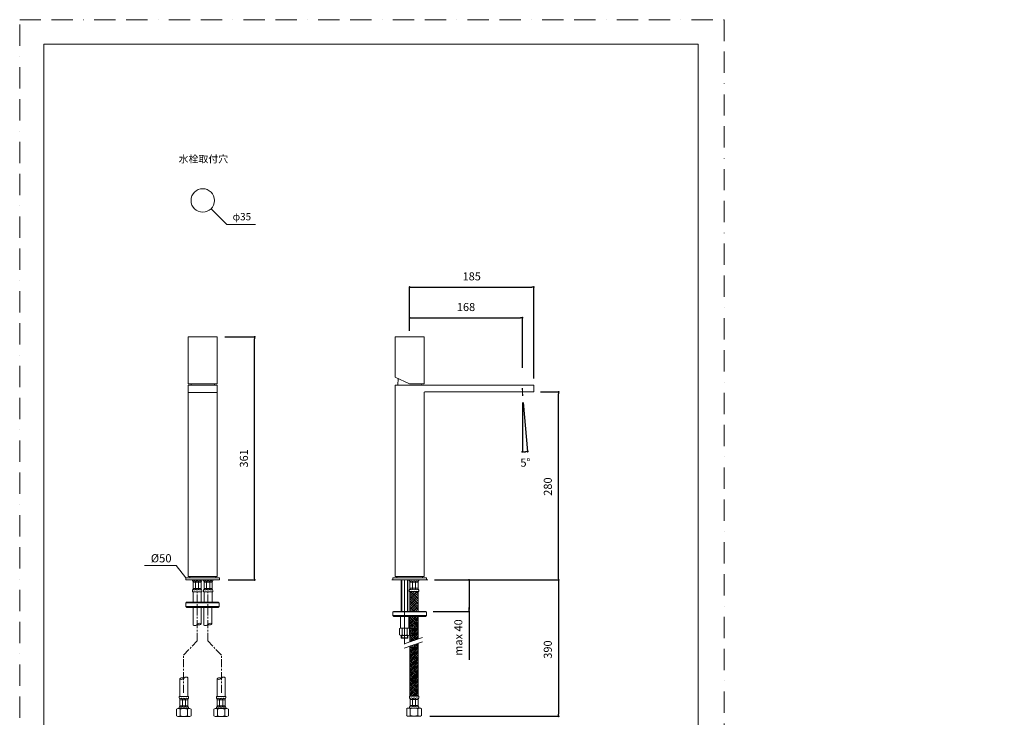
# Model space of a CAD drawing. Units: millimetres. Extents: x 0 to 1467, y -77 to 1485.
# Drawn here: x 0 to 1467, y 446 to 1485 of the extents above; entities that cross this region are included whole.
import ezdxf

# ---------------------------------------------------------------- set-up
doc = ezdxf.new("R2010")
doc.units = ezdxf.units.MM
doc.header["$LTSCALE"] = 2.5
doc.header["$PDMODE"] = 1
doc.header["$PDSIZE"] = -2
doc.linetypes.add('BORDER', pattern=[44.45, 12.7, -6.35, 12.7, -6.35, 0, -6.35])
doc.linetypes.add('CENTER', pattern=[50.8, 31.75, -6.35, 6.35, -6.35])
doc.layers.add('BORDER', color=4, linetype='BORDER', lineweight=20, plot=False)
for name, color, linetype, lineweight in [('DIM', 3, 'Continuous', 13), ('MODEL', 7, 'Continuous', 20), ('TEMPLATE', 7, 'Continuous', 20)]:
    doc.layers.add(name, color=color, linetype=linetype, lineweight=lineweight)
doc.layers.add('RETINI', color=7, linetype='Continuous')
doc.layers.add('SPESSA', color=4, linetype='Continuous')
doc.styles.add('ＭＳ ゴシック', font='msgothic.ttc', dxfattribs={"bigfont": 'ＭＳ ゴシック'})
doc.dimstyles.new('tfrom線あり', dxfattribs={"dimtxt": 12, "dimasz": 3, "dimexe": 0, "dimexo": 10, "dimgap": 10, "dimtad": 1, "dimdec": 0, "dimzin": 11, "dimdsep": 46, "dimtxsty": 'ＭＳ ゴシック', "dimblk": 'DOT', "dimcen": 0, "dimazin": 0, "dimtfac": 1, "dimtdec": 1, "dimtix": 1, "dimtofl": 0, "dimtmove": 0, "dimatfit": 0, "dimldrblk": 'DOT', "dimfxl": 1, "dimfrac": 2, "dimtolj": 1, "dimtzin": 11, "dimarcsym": 0})

# ---------------------------------------------------------------- blocks, each defined once
blk = doc.blocks.new('_DOT')
at = {"color": 0, "linetype": 'ByBlock', "lineweight": -2}
blk.add_line((-0.5, 0), (-1, 0), dxfattribs=at)
at = {"color": 0, "linetype": 'ByBlock', "lineweight": -2, "const_width": 0.5}
blk.add_lwpolyline([(-0.25, 0, 1), (0.25, 0, 1)], format="xyb", close=True, dxfattribs=at)
blk = doc.blocks.new('*D12')
at = {"layer": 'Defpoints', "color": 0}
for p in [(608.1, 650.4), (606.1, 603.5), (669.7, 603.5)]:
    blk.add_point(p, dxfattribs=at)
at = {"layer": 'DIM', "color": 0, "lineweight": -2}
for p, q in [((618.1, 650.4), (669.7, 650.4)), ((669.7, 647.4), (669.7, 606.5)), ((616.1, 603.5), (669.7, 603.5)), ((669.7, 606.5), (669.7, 609.5)), ((669.7, 603.5), (669.7, 531.5))]:
    blk.add_line(p, q, dxfattribs=at)
at = {"layer": 'DIM', "color": 0, "lineweight": -2, "xscale": 3, "yscale": 3, "zscale": 3}
for p, rotation in [((669.7, 650.4), 90), ((669.7, 603.5), 270)]:
    blk.add_blockref('_DOT', p, dxfattribs=dict(at, rotation=rotation))
at = {"layer": 'DIM', "color": 0, "insert": (653.7, 564.5), "char_height": 12, "attachment_point": 5, "rotation": 90, "style": 'ＭＳ ゴシック'}
blk.add_mtext('\\A1;max 40', dxfattribs=at)
blk = doc.blocks.new('*D13')
at = {"layer": 'Defpoints', "color": 0}
for p in [(295.8, 1012.4), (350.1, 1012.4), (300.8, 650.4)]:
    blk.add_point(p, dxfattribs=at)
at = {"layer": 'DIM', "color": 0, "lineweight": -2}
for p, q in [((305.8, 1012.4), (350.1, 1012.4)), ((350.1, 653.4), (350.1, 1009.4)), ((310.8, 650.4), (350.1, 650.4))]:
    blk.add_line(p, q, dxfattribs=at)
at = {"layer": 'DIM', "color": 0, "lineweight": -2, "xscale": 3, "yscale": 3, "zscale": 3}
for p, rotation in [((350.1, 1012.4), 90.00000000000001), ((350.1, 650.4), 270)]:
    blk.add_blockref('_DOT', p, dxfattribs=dict(at, rotation=rotation))
at = {"layer": 'DIM', "color": 0, "insert": (334.1, 831.4), "char_height": 12, "attachment_point": 5, "rotation": 90, "style": 'ＭＳ ゴシック'}
blk.add_mtext('\\A1;361', dxfattribs=at)
blk = doc.blocks.new('*D14')
at = {"layer": 'Defpoints', "color": 0}
for p in [(766.1, 1086.6), (581.1, 1011.4), (766.1, 940.4)]:
    blk.add_point(p, dxfattribs=at)
at = {"layer": 'DIM', "color": 0, "lineweight": -2}
for p, q in [((581.1, 1021.4), (581.1, 1086.6)), ((584.1, 1086.6), (763.1, 1086.6)), ((766.1, 950.4), (766.1, 1086.6))]:
    blk.add_line(p, q, dxfattribs=at)
at = {"layer": 'DIM', "color": 0, "lineweight": -2, "xscale": 3, "yscale": 3, "zscale": 3, "rotation": 180}
blk.add_blockref('_DOT', (581.1, 1086.6), dxfattribs=at)
at = {"layer": 'DIM', "color": 0, "lineweight": -2, "xscale": 3, "yscale": 3, "zscale": 3}
blk.add_blockref('_DOT', (766.1, 1086.6), dxfattribs=at)
at = {"layer": 'DIM', "color": 0, "insert": (673.6, 1102.6), "char_height": 12, "attachment_point": 5, "style": 'ＭＳ ゴシック'}
blk.add_mtext('\\A1;185', dxfattribs=at)
blk = doc.blocks.new('*D15')
at = {"layer": 'Defpoints', "color": 0}
for p in [(749.1, 1040.9), (581.1, 1012.4), (749.1, 956.2)]:
    blk.add_point(p, dxfattribs=at)
at = {"layer": 'DIM', "color": 0, "lineweight": -2}
for p, q in [((581.1, 1022.4), (581.1, 1040.9)), ((584.1, 1040.9), (746.1, 1040.9)), ((749.1, 966.2), (749.1, 1040.9))]:
    blk.add_line(p, q, dxfattribs=at)
at = {"layer": 'DIM', "color": 0, "lineweight": -2, "xscale": 3, "yscale": 3, "zscale": 3, "rotation": 180}
blk.add_blockref('_DOT', (581.1, 1040.9), dxfattribs=at)
at = {"layer": 'DIM', "color": 0, "lineweight": -2, "xscale": 3, "yscale": 3, "zscale": 3}
blk.add_blockref('_DOT', (749.1, 1040.9), dxfattribs=at)
at = {"layer": 'DIM', "color": 0, "insert": (665.1, 1056.9), "char_height": 12, "attachment_point": 5, "style": 'ＭＳ ゴシック'}
blk.add_mtext('\\A1;168', dxfattribs=at)
blk = doc.blocks.new('*D16')
at = {"layer": 'Defpoints', "color": 0}
for p in [(766.1, 930.4), (803, 930.4), (608.1, 650.4)]:
    blk.add_point(p, dxfattribs=at)
at = {"layer": 'DIM', "color": 0, "lineweight": -2}
for p, q in [((776.1, 930.4), (803, 930.4)), ((803, 653.4), (803, 927.4)), ((618.1, 650.4), (803, 650.4))]:
    blk.add_line(p, q, dxfattribs=at)
at = {"layer": 'DIM', "color": 0, "lineweight": -2, "xscale": 3, "yscale": 3, "zscale": 3}
for p, rotation in [((803, 930.4), 90), ((803, 650.4), 270)]:
    blk.add_blockref('_DOT', p, dxfattribs=dict(at, rotation=rotation))
at = {"layer": 'DIM', "color": 0, "insert": (787, 789.4), "char_height": 12, "attachment_point": 5, "rotation": 90, "style": 'ＭＳ ゴシック'}
blk.add_mtext('\\A1;280', dxfattribs=at)
blk = doc.blocks.new('*D17')
at = {"layer": 'Defpoints', "color": 0}
for p in [(748.6, 936.1), (749.1, 936.2), (749.1, 924.5), (749.6, 924.6), (751.7, 841.3)]:
    blk.add_point(p, dxfattribs=at)
at = {"layer": 'DIM', "color": 0, "lineweight": -2}
for p, q in [((749.1, 914.5), (749.1, 841.3)), ((750.5, 914.6), (756.9, 841.6))]:
    blk.add_line(p, q, dxfattribs=at)
blk.add_arc((749.1, 930.3), 89.1, 271.9299, 273.0701, dxfattribs=at)
at = {"layer": 'DIM', "color": 0, "lineweight": -2, "xscale": 3, "yscale": 3, "zscale": 3}
for p, rotation in [((749.1, 841.3), 180.9649609039007), ((756.9, 841.6), 4.035039096099603)]:
    blk.add_blockref('_DOT', p, dxfattribs=dict(at, rotation=rotation))
at = {"layer": 'DIM', "color": 0, "insert": (753.7, 825.2), "char_height": 12, "attachment_point": 5, "rotation": 2.5, "style": 'ＭＳ ゴシック'}
blk.add_mtext('\\A1;5%%d', dxfattribs=at)
blk = doc.blocks.new('*D19')
at = {"layer": 'Defpoints', "color": 0}
for p in [(696.6, 650.4), (601, 447.3), (803, 447.3)]:
    blk.add_point(p, dxfattribs=at)
at = {"layer": 'DIM', "color": 0, "lineweight": -2}
for p, q in [((706.6, 650.4), (803, 650.4)), ((803, 647.4), (803, 450.3)), ((611, 447.3), (803, 447.3))]:
    blk.add_line(p, q, dxfattribs=at)
at = {"layer": 'DIM', "color": 0, "lineweight": -2, "xscale": 3, "yscale": 3, "zscale": 3}
for p, rotation in [((803, 650.4), 90), ((803, 447.3), 270)]:
    blk.add_blockref('_DOT', p, dxfattribs=dict(at, rotation=rotation))
at = {"layer": 'DIM', "color": 0, "insert": (787, 546.6), "char_height": 12, "attachment_point": 5, "rotation": 90, "style": 'ＭＳ ゴシック'}
blk.add_mtext('\\A1;390', dxfattribs=at)

msp = doc.modelspace()

# ---------------------------------------------------------------- hatches: boundary and pattern name
at = {"layer": 'MODEL'}
h = msp.add_hatch(dxfattribs=at)
h.set_pattern_fill('EARTH', color=256, scale=0.9, angle=45, style=0)
h.set_pattern_definition([(45, (450.011, 378.2374), (9e-16, 8.08223), [5.715, -5.715]), (45, (448.496, 379.753), (9e-16, 8.08223), [5.715, -5.715]), (45, (446.9804, 381.268), (9e-16, 8.08223), [5.715, -5.715]), (135, (446.9804, 382.2785), (-8.08223, 9e-16), [5.715, -5.715]), (135, (448.496, 383.794), (-8.08223, 9e-16), [5.715, -5.715]), (135, (450.011, 385.3094), (-8.08223, 9e-16), [5.715, -5.715])])
h.paths.add_polyline_path([(587.6, 603.5), (593.6, 603.5), (593.6, 609.7), (593.6, 632.9), (587.6, 632.9)])
h.paths.add_polyline_path([(581.6, 603.5), (587.6, 603.5), (587.6, 632.9), (581.6, 632.9)])
h = msp.add_hatch(color=256, dxfattribs=at)
h.paths.add_polyline_path([(557.1, 603.5), (557.1, 602.7), (587.1, 602.7), (587.1, 603.5)])
h.paths.add_polyline_path([(587.1, 603.5), (587.1, 602.7), (605.1, 602.7), (605.1, 603.5)])

# ---------------------------------------------------------------- linework, layer by layer
at = {"color": 0, "lineweight": 30}
for p in [(1285.5, 606), (1252.4, 600.6), (1254.1, 594), (1285.5, 594.7), (1316.9, 594), (1318.7, 600.6), (1434.2, 572.9), (1401, 567.5), (1402.8, 561), (1434.2, 561.6), (1465.6, 561), (1467.3, 567.5)]:
    msp.add_point(p, dxfattribs=at)
at = {"layer": 'BORDER'}
msp.add_lwpolyline([(0, 0), (0, 1485), (1050, 1485), (1050, 0)], close=True, dxfattribs=at)
at = {"layer": 'DIM'}
for p, q in [((285.2, 1203.3), (308.9, 1179.7)), ((308.9, 1179.7), (351.4, 1179.7)), ((233.1, 671.8), (185.8, 671.8)), ((247.8, 653.3), (233.1, 671.8))]:
    msp.add_line(p, q, dxfattribs=at)
at = {"layer": 'MODEL'}
for p, q in [((294.3, 1012.4), (251.3, 1012.4)), ((251.3, 1012.4), (251.3, 942.4)), ((294.3, 942.4), (294.3, 1012.4)), ((602.6, 1012.4), (559.6, 1012.4)), ((559.6, 1012.4), (559.6, 952.4)), ((602.6, 942.4), (602.6, 1012.4)), ((251.3, 942.4), (294.3, 942.4)), ((294.3, 940.4), (251.3, 940.4)), ((251.3, 940.4), (251.3, 655.4)), ((251.3, 940.4), (294.3, 940.4)), ((255.3, 940.4), (255.3, 942.4)), ((290.3, 940.4), (290.3, 942.4)), ((294.3, 655.4), (294.3, 940.4)), ((581.1, 942.4), (559.6, 952.4)), ((602.6, 940.4), (559.6, 940.4)), ((559.6, 940.4), (559.6, 655.4)), ((563.6, 940.4), (564.2, 950.3)), ((581.1, 942.4), (602.6, 942.4)), ((766.1, 940.4), (581.1, 940.4)), ((598.6, 940.4), (598.5, 942.4)), ((766.1, 930.4), (766.1, 940.4)), ((294.3, 929.4), (251.3, 929.4)), ((602.6, 655.4), (602.6, 929.4)), ((603.6, 930.4), (766.1, 930.4)), ((247.8, 653.3), (297.8, 653.3)), ((247.8, 650.3), (247.8, 653.3)), ((297.8, 650.3), (247.8, 650.3)), ((251.3, 655.4), (294.3, 655.4)), ((253.6, 653.3), (253.6, 655.4)), ((292.1, 653.3), (253.6, 653.3)), ((257.4, 650), (257.6, 650.3)), ((257.4, 649.7), (257.4, 650)), ((257.5, 649.3), (257.4, 649.7)), ((257.5, 649.3), (258.4, 646.9)), ((258.6, 648), (258.4, 647.3)), ((258.4, 637.8), (258.4, 646.9)), ((258.4, 646.9), (270.4, 646.9)), ((259, 648.6), (258.6, 648)), ((259.6, 649), (259, 648.6)), ((260.3, 649.2), (259.6, 649)), ((261.1, 649), (260.3, 649.2)), ((261.6, 648.6), (261.1, 649)), ((262.1, 648), (261.6, 648.6)), ((262.1, 647.3), (262.1, 648)), ((262.4, 647.8), (262.1, 646.9)), ((262.1, 646.9), (262.1, 637.4)), ((262.8, 648.6), (262.4, 647.8)), ((263.5, 649), (262.8, 648.6)), ((264.4, 649.2), (263.5, 649)), ((265.3, 649), (264.4, 649.2)), ((266, 648.6), (265.3, 649)), ((266.4, 647.8), (266, 648.6)), ((266.7, 646.9), (266.4, 647.8)), ((266.8, 648), (266.7, 647.3)), ((266.7, 647.3), (266.7, 637.4)), ((267.2, 648.6), (266.8, 648)), ((267.8, 649), (267.2, 648.6)), ((268.5, 649.2), (267.8, 649)), ((269.2, 649), (268.5, 649.2)), ((269.8, 648.6), (269.2, 649)), ((270.2, 648), (269.8, 648.6)), ((270.4, 647.3), (270.2, 648)), ((271.3, 649.3), (270.4, 646.9)), ((270.4, 637.8), (270.4, 646.9)), ((271.5, 650), (271.3, 650.3)), ((271.3, 649.3), (271.4, 649.7)), ((271.4, 649.3), (271.5, 649.7)), ((271.5, 649.7), (271.5, 650)), ((273.8, 650), (273.9, 650.3)), ((273.8, 649.7), (273.8, 650)), ((273.9, 649.3), (273.8, 649.7)), ((273.9, 649.3), (274.8, 646.9)), ((275, 648), (274.8, 647.3)), ((274.8, 637.8), (274.8, 646.9)), ((274.8, 646.9), (286.8, 646.9)), ((275.4, 648.6), (275, 648)), ((276, 649), (275.4, 648.6)), ((276.7, 649.2), (276, 649)), ((277.4, 649), (276.7, 649.2)), ((278, 648.6), (277.4, 649)), ((278.4, 648), (278, 648.6)), ((278.5, 647.3), (278.4, 648)), ((278.7, 647.8), (278.5, 646.9)), ((278.5, 646.9), (278.5, 637.4)), ((279.2, 648.6), (278.7, 647.8)), ((279.9, 649), (279.2, 648.6)), ((280.8, 649.2), (279.9, 649)), ((281.7, 649), (280.8, 649.2)), ((282.4, 648.6), (281.7, 649)), ((282.8, 647.8), (282.4, 648.6)), ((283.1, 646.9), (282.8, 647.8)), ((283.6, 648.6), (283.1, 648)), ((283.1, 648), (283.1, 647.3)), ((283.1, 647.3), (283.1, 637.4)), ((284.2, 649), (283.6, 648.6)), ((284.9, 649.2), (284.2, 649)), ((285.6, 649), (284.9, 649.2)), ((286.2, 648.6), (285.6, 649)), ((286.6, 648), (286.2, 648.6)), ((286.8, 647.3), (286.6, 648)), ((287.7, 649.3), (286.8, 646.9)), ((286.8, 637.8), (286.8, 646.9)), ((287.8, 650), (287.6, 650.3)), ((287.7, 649.3), (287.8, 649.7)), ((287.7, 649.3), (287.8, 649.7)), ((287.8, 649.7), (287.8, 650)), ((292.1, 655.4), (292.1, 653.3)), ((297.8, 653.3), (297.8, 650.3)), ((554.6, 650.4), (607.6, 650.4)), ((606.1, 653.4), (556.1, 653.4)), ((556.1, 653.4), (556.1, 650.4)), ((556.1, 650.4), (606.1, 650.4)), ((608.1, 650.4), (558.1, 650.4)), ((608.1, 650.4), (558.1, 650.4)), ((559.6, 655.4), (602.6, 655.4)), ((561.9, 653.4), (561.9, 655.4)), ((568.6, 603.5), (568.6, 650.4)), ((569.3, 603.5), (569.3, 650.4)), ((573.6, 554.5), (573.6, 650.4)), ((577.9, 603.5), (577.9, 650.4)), ((578.6, 603.5), (578.6, 650.4)), ((580.6, 649.6), (580.6, 649.9)), ((580.7, 649.2), (581.6, 646.9)), ((580.8, 650.4), (594.5, 650.4)), ((581.6, 637.9), (581.6, 646.9)), ((581.6, 646.9), (593.6, 646.9)), ((585.4, 646.9), (585.4, 637.5)), ((589.9, 647.2), (589.9, 637.5)), ((594.5, 649.2), (593.6, 646.9)), ((593.6, 637.9), (593.6, 646.9)), ((594.6, 649.6), (594.6, 649.9)), ((600.4, 655.4), (600.4, 653.4)), ((606.1, 650.4), (606.1, 653.4)), ((257.7, 635.7), (257.4, 634.8)), ((257.4, 632.7), (257.4, 634.8)), ((257.4, 632.7), (271.4, 632.7)), ((258.4, 637.8), (257.7, 635.7)), ((258.4, 637.8), (270.4, 637.8)), ((258.4, 637.4), (258.6, 636.7)), ((258.4, 617.1), (258.4, 632.7)), ((258.6, 636.7), (259, 636.1)), ((259, 636.1), (259.6, 635.7)), ((259.6, 635.7), (260.3, 635.5)), ((260.3, 635.5), (261.1, 635.7)), ((261.1, 635.7), (261.6, 636.1)), ((261.6, 632.6), (261.4, 632.7)), ((261.6, 636.1), (262.1, 636.7)), ((262.1, 637.8), (262.4, 637)), ((262.1, 636.7), (262.1, 637.4)), ((262.4, 637), (262.8, 636.2)), ((262.8, 636.2), (263.5, 635.7)), ((263.5, 635.7), (264.4, 635.5)), ((264.4, 635.5), (265.3, 635.7)), ((265.3, 635.7), (266, 636.2)), ((266, 636.2), (266.4, 637)), ((266.4, 637), (266.7, 637.8)), ((266.7, 637.4), (266.8, 636.7)), ((266.8, 636.7), (267.2, 636.1)), ((267.2, 636.1), (267.8, 635.7)), ((267.8, 635.7), (268.5, 635.5)), ((268.5, 635.5), (269.2, 635.7)), ((268.7, 632.6), (268.5, 632.7)), ((269.2, 635.7), (269.8, 636.1)), ((269.8, 636.1), (270.2, 636.7)), ((270.2, 636.7), (270.4, 637.4)), ((270.4, 632.6), (270.3, 632.7)), ((270.4, 637.8), (271.1, 635.7)), ((270.4, 617.1), (270.4, 632.7)), ((271.1, 635.7), (271.4, 634.8)), ((271.4, 632.7), (271.4, 634.8)), ((274, 635.7), (273.8, 634.8)), ((273.8, 632.7), (273.8, 634.8)), ((273.8, 632.7), (287.8, 632.7)), ((274.8, 637.8), (274, 635.7)), ((274.8, 637.8), (286.8, 637.8)), ((274.8, 637.4), (275, 636.7)), ((274.8, 617.1), (274.8, 632.7)), ((275, 636.7), (275.4, 636.1)), ((275.4, 636.1), (276, 635.7)), ((276, 635.7), (276.7, 635.5)), ((276.7, 635.5), (277.4, 635.7)), ((277.4, 635.7), (278, 636.1)), ((278, 632.6), (277.8, 632.7)), ((278, 636.1), (278.4, 636.7)), ((278.4, 636.7), (278.5, 637.4)), ((278.5, 637.8), (278.7, 637)), ((278.7, 637), (279.2, 636.2)), ((279.2, 636.2), (279.9, 635.7)), ((279.9, 635.7), (280.8, 635.5)), ((280.8, 635.5), (281.7, 635.7)), ((281.7, 635.7), (282.4, 636.2)), ((282.4, 636.2), (282.8, 637)), ((282.8, 637), (283.1, 637.8)), ((283.1, 637.4), (283.1, 636.7)), ((283.1, 636.7), (283.6, 636.1)), ((283.6, 636.1), (284.2, 635.7)), ((284.2, 635.7), (284.9, 635.5)), ((284.9, 635.5), (285.6, 635.7)), ((285.1, 632.6), (284.9, 632.7)), ((285.6, 635.7), (286.2, 636.1)), ((286.2, 636.1), (286.6, 636.7)), ((286.6, 636.7), (286.8, 637.4)), ((286.8, 632.6), (286.7, 632.7)), ((286.8, 637.8), (287.5, 635.7)), ((286.8, 617.1), (286.8, 632.7)), ((287.5, 635.7), (287.8, 634.8)), ((287.8, 632.7), (287.8, 634.8)), ((580.6, 632.9), (580.6, 634.9)), ((580.6, 632.9), (594.6, 632.9)), ((580.8, 635.8), (581.6, 637.9)), ((581.6, 637.9), (593.6, 637.9)), ((581.6, 602.7), (581.6, 632.9)), ((593.6, 637.9), (594.4, 635.8)), ((593.6, 607.2), (593.6, 632.9)), ((594.6, 632.9), (594.6, 634.9)), ((247.6, 616.3), (247.6, 610.8)), ((247.6, 616.3), (297.4, 616.3)), ((247.9, 617.1), (277.8, 617.1)), ((277.8, 617.1), (247.9, 616.3)), ((247.9, 616.3), (247.9, 617.1)), ((277.8, 617.1), (247.9, 616.3)), ((247.9, 616.3), (277.8, 616.3)), ((248.6, 616.3), (248.6, 617.1)), ((248.6, 617.1), (296.4, 617.1)), ((260.8, 617.1), (278.7, 617.1)), ((278.7, 617.1), (260.8, 616.3)), ((260.8, 616.3), (260.8, 617.1)), ((278.7, 617.1), (260.8, 616.3)), ((260.8, 616.3), (278.7, 616.3)), ((277.8, 616.3), (277.8, 617.1)), ((278.1, 617.1), (278.1, 616.3)), ((278.5, 617.1), (296.4, 617.1)), ((296.4, 617.1), (278.5, 616.3)), ((278.5, 616.3), (278.5, 617.1)), ((296.4, 617.1), (278.5, 616.3)), ((278.5, 616.3), (296.4, 616.3)), ((278.7, 616.3), (278.7, 617.1)), ((296.4, 616.3), (296.4, 617.1)), ((296.4, 617.1), (296.4, 616.3)), ((297.4, 616.3), (297.4, 610.8)), ((247.6, 610.8), (249.1, 609.2)), ((297.4, 610.8), (247.6, 610.8)), ((295.9, 609.2), (249.1, 609.2)), ((258.4, 583.1), (258.4, 609.1)), ((270.4, 585), (270.4, 609.1)), ((274.4, 583), (274.4, 609.1)), ((286.4, 585), (286.4, 609.1)), ((297.4, 610.8), (295.9, 609.2)), ((556.1, 597.2), (556.1, 602.7)), ((556.1, 602.7), (606.1, 602.7)), ((557.1, 602.7), (557.1, 603.5)), ((557.1, 603.5), (605.1, 603.5)), ((593.6, 602.7), (593.6, 609.7)), ((605.1, 603.5), (605.1, 602.7)), ((606.1, 602.7), (606.1, 597.2)), ((556.1, 597.2), (557.6, 595.7)), ((606.1, 597.2), (556.1, 597.2)), ((604.6, 595.7), (557.6, 595.7)), ((567.4, 578.6), (567.4, 595.7)), ((579.9, 578.6), (579.9, 595.7)), ((581.6, 558.1), (581.6, 595.7)), ((582.1, 594.6), (581.6, 595.1)), ((584.8, 590.2), (581.6, 593.4)), ((583.5, 588.9), (581.6, 590.7)), ((582.1, 587.5), (581.6, 588)), ((582.1, 593.7), (584.1, 595.7)), ((582.1, 586.6), (585.7, 590.2)), ((583.5, 592.4), (587, 595.9)), ((583.5, 585.3), (587, 588.9)), ((584.8, 591.1), (587.6, 593.9)), ((587.6, 589.1), (585.7, 591.1)), ((587.6, 591.8), (587, 592.4)), ((589.2, 594.6), (587.6, 596.2)), ((587.6, 593.9), (588.4, 594.6)), ((590.6, 588.9), (587.6, 591.8)), ((589.2, 587.5), (587.6, 589.1)), ((587.6, 586.8), (588.4, 587.5)), ((591.9, 590.2), (588.4, 593.7)), ((589.2, 593.7), (591.2, 595.7)), ((589.2, 586.6), (592.8, 590.2)), ((590.6, 592.4), (593.6, 595.5)), ((590.6, 585.3), (593.6, 588.4)), ((591.9, 591.1), (593.6, 592.8)), ((593.6, 590.2), (592.8, 591.1)), ((593.6, 562.2), (593.6, 595.7)), ((606.1, 597.2), (604.6, 595.7)), ((258.4, 583.1), (259.7, 582.4)), ((259.7, 582.4), (261, 582.3)), ((261, 582.3), (262.4, 582.4)), ((262.4, 582.4), (263.5, 583.1)), ((263.5, 583.1), (264.6, 584.1)), ((265.5, 585), (264.6, 584.1)), ((264.6, 584.1), (265.7, 583.4)), ((266.6, 585.6), (265.5, 585)), ((265.7, 583.4), (267, 583.2)), ((268, 585.8), (266.6, 585.6)), ((267, 583.2), (268.4, 583.4)), ((269.3, 585.6), (268, 585.8)), ((268.4, 583.4), (269.6, 584.1)), ((270.6, 585), (269.3, 585.6)), ((269.6, 584.1), (270.6, 585)), ((274.3, 583.1), (275.5, 582.4)), ((275.5, 582.4), (276.9, 582.3)), ((276.9, 582.3), (278.3, 582.4)), ((278.3, 582.4), (279.4, 583.1)), ((279.4, 583.1), (280.5, 584.1)), ((281.4, 585), (280.5, 584.1)), ((280.5, 584.1), (281.5, 583.4)), ((282.5, 585.6), (281.4, 585)), ((281.5, 583.4), (282.9, 583.2)), ((283.9, 585.8), (282.5, 585.6)), ((282.9, 583.2), (284.3, 583.4)), ((285.2, 585.6), (283.9, 585.8)), ((284.3, 583.4), (285.5, 584.1)), ((286.4, 585), (285.2, 585.6)), ((285.5, 584.1), (286.4, 585)), ((566.1, 577.9), (566.1, 568.5)), ((568, 578.7), (579.3, 578.7)), ((569.9, 577.9), (569.9, 568.5)), ((577.4, 577.9), (577.4, 568.5)), ((581.1, 577.9), (581.1, 568.5)), ((584.8, 583.1), (581.6, 586.3)), ((583.5, 581.8), (581.6, 583.6)), ((582.1, 580.4), (581.6, 580.9)), ((584.8, 576), (581.6, 579.2)), ((583.5, 574.7), (581.6, 576.5)), ((582.1, 573.3), (581.6, 573.8)), ((582.1, 579.5), (585.7, 583.1)), ((582.1, 572.4), (585.7, 576)), ((583.5, 578.2), (587, 581.8)), ((583.5, 571.1), (587, 574.7)), ((584.8, 584), (587.6, 586.8)), ((584.8, 576.9), (587.6, 579.7)), ((584.8, 569.8), (587.6, 572.6)), ((587.6, 582), (585.7, 584)), ((587.6, 574.9), (585.7, 576.9)), ((587.6, 584.7), (587, 585.3)), ((587.6, 577.6), (587, 578.2)), ((590.6, 581.8), (587.6, 584.7)), ((589.2, 580.4), (587.6, 582)), ((587.6, 579.7), (588.4, 580.4)), ((590.6, 574.7), (587.6, 577.6)), ((589.2, 573.3), (587.6, 574.9)), ((587.6, 572.6), (588.4, 573.3)), ((591.9, 583.1), (588.4, 586.6)), ((591.9, 576), (588.4, 579.5)), ((591.9, 568.9), (588.4, 572.4)), ((589.2, 579.5), (592.8, 583.1)), ((589.2, 572.4), (592.8, 576)), ((590.6, 578.2), (593.6, 581.3)), ((590.6, 571.1), (593.6, 574.2)), ((591.9, 584), (593.6, 585.7)), ((591.9, 576.9), (593.6, 578.6)), ((593.6, 583.1), (592.8, 584)), ((593.6, 576), (592.8, 576.9)), ((568, 567.7), (579.3, 567.7)), ((568.6, 563.4), (568.6, 567.7)), ((568.6, 563.9), (578.6, 563.9)), ((568.6, 563.4), (578.6, 563.4)), ((569.3, 563.4), (569.3, 567.7)), ((577.9, 563.4), (577.9, 567.7)), ((578.6, 563.4), (578.6, 567.7)), ((584.8, 568.9), (581.6, 572.1)), ((583.5, 567.6), (581.6, 569.4)), ((582.1, 566.2), (581.6, 566.7)), ((584.8, 561.8), (581.6, 565)), ((583.5, 560.5), (581.6, 562.3)), ((582.1, 559.1), (581.6, 559.7)), ((582.1, 565.4), (585.7, 568.9)), ((582.2, 558.3), (585.7, 561.8)), ((583.5, 564), (587, 567.6)), ((584.8, 562.7), (587.6, 565.5)), ((587.6, 567.8), (585.7, 569.8)), ((587.6, 560.7), (585.7, 562.7)), ((586.2, 559.7), (587, 560.5)), ((587.6, 570.5), (587, 571.1)), ((587.6, 563.4), (587, 564)), ((590.6, 567.6), (587.6, 570.5)), ((589.2, 566.2), (587.6, 567.8)), ((587.6, 565.5), (588.4, 566.2)), ((590.1, 561), (587.6, 563.4)), ((588.1, 560.3), (587.6, 560.7)), ((591.9, 561.8), (588.4, 565.4)), ((589.2, 565.4), (592.8, 568.9)), ((590.6, 564), (593.6, 567.1)), ((591.9, 569.8), (593.6, 571.5)), ((591.9, 562.7), (593.6, 564.4)), ((593.6, 568.9), (592.8, 569.8)), ((593.4, 562.1), (592.8, 562.7)), ((581.6, 477.3), (581.6, 551.6)), ((584.8, 547.6), (581.6, 550.8)), ((582.1, 551.2), (583.1, 552.1)), ((583.5, 549.8), (587, 553.4)), ((584.8, 548.5), (587.6, 551.3)), ((587.6, 549.2), (587, 549.8)), ((587.6, 553.7), (587.6, 553.7)), ((589.2, 552.1), (587.6, 553.7)), ((587.6, 551.3), (588.4, 552.1)), ((591.9, 547.6), (588.4, 551.2)), ((589.2, 551.2), (592.8, 554.7)), ((590.6, 553.4), (589.6, 554.3)), ((590.6, 549.8), (593.6, 552.9)), ((591.9, 554.7), (591.6, 555)), ((591.9, 548.5), (593.6, 550.2)), ((593.6, 554.7), (592.9, 555.5)), ((593.6, 477.3), (593.6, 555.7)), ((239.5, 503.8), (238.6, 502.8)), ((238.6, 476.8), (238.6, 502.9)), ((238.6, 502.8), (239.8, 502.3)), ((240.8, 504.4), (239.5, 503.8)), ((239.8, 502.3), (241.2, 502)), ((242.1, 504.6), (240.8, 504.4)), ((241.2, 502), (242.5, 502.3)), ((243.5, 504.4), (242.1, 504.6)), ((242.5, 502.3), (243.6, 502.8)), ((244.6, 503.8), (243.5, 504.4)), ((243.6, 502.8), (244.6, 503.8)), ((245.7, 504.7), (244.6, 503.8)), ((246.7, 505.4), (245.7, 504.7)), ((248.1, 505.5), (246.7, 505.4)), ((249.5, 505.4), (248.1, 505.5)), ((250.7, 504.7), (249.5, 505.4)), ((250.6, 476.8), (250.6, 504.7)), ((295.1, 503.8), (294.1, 502.8)), ((294.1, 502.8), (295.3, 502.3)), ((294.2, 476.8), (294.2, 502.9)), ((296.3, 504.4), (295.1, 503.8)), ((295.3, 502.3), (296.7, 502)), ((297.6, 504.6), (296.3, 504.4)), ((296.7, 502), (298.1, 502.3)), ((299, 504.4), (297.6, 504.6)), ((298.1, 502.3), (299.1, 502.8)), ((300.1, 503.8), (299, 504.4)), ((299.1, 502.8), (300.1, 503.8)), ((301.2, 504.7), (300.1, 503.8)), ((302.3, 505.4), (301.2, 504.7)), ((303.6, 505.5), (302.3, 505.4)), ((305, 505.4), (303.6, 505.5)), ((306.2, 504.7), (305, 505.4)), ((306.2, 476.8), (306.2, 504.7)), ((584.8, 483.8), (581.6, 486.9)), ((583.5, 482.4), (581.6, 484.3)), ((582.1, 487.3), (585.7, 490.9)), ((583.5, 486), (587, 489.5)), ((584.8, 484.7), (587.6, 487.5)), ((587.6, 482.7), (585.7, 484.7)), ((587.6, 485.4), (587, 486)), ((587.6, 487.5), (588.4, 488.2)), ((590.6, 482.4), (587.6, 485.4)), ((591.9, 483.8), (588.4, 487.3)), ((589.2, 487.3), (592.8, 490.9)), ((590.6, 486), (593.6, 489)), ((591.9, 484.7), (593.6, 486.4)), ((593.6, 483.8), (592.8, 484.7)), ((251.6, 476.8), (237.6, 476.8)), ((237.6, 476.8), (237.6, 474.8)), ((237.6, 474.8), (237.9, 473.9)), ((237.9, 473.9), (238.6, 471.8)), ((238.8, 472.9), (238.6, 472.2)), ((238.6, 471.8), (250.6, 471.8)), ((238.6, 471.8), (238.6, 462.8)), ((239.2, 473.5), (238.8, 472.9)), ((239.8, 473.9), (239.2, 473.5)), ((240.5, 474), (239.8, 473.9)), ((241.3, 473.9), (240.5, 474)), ((241.8, 473.5), (241.3, 473.9)), ((242.3, 472.9), (241.8, 473.5)), ((242.4, 472.2), (242.3, 472.9)), ((242.6, 472.7), (242.4, 471.8)), ((242.4, 462.8), (242.4, 472.2)), ((243, 473.4), (242.6, 472.7)), ((243.7, 473.9), (243, 473.4)), ((244.7, 474), (243.7, 473.9)), ((245.5, 473.9), (244.7, 474)), ((246.2, 473.4), (245.5, 473.9)), ((246.7, 472.7), (246.2, 473.4)), ((246.9, 471.8), (246.7, 472.7)), ((247, 472.9), (246.9, 472.2)), ((246.9, 472.2), (246.9, 462.4)), ((247.5, 473.5), (247, 472.9)), ((248.1, 473.9), (247.5, 473.5)), ((248.8, 474), (248.1, 473.9)), ((249.5, 473.9), (248.8, 474)), ((250.1, 473.5), (249.5, 473.9)), ((250.5, 472.9), (250.1, 473.5)), ((250.6, 472.2), (250.5, 472.9)), ((250.6, 471.8), (251.4, 473.9)), ((250.6, 471.8), (250.6, 462.8)), ((251.4, 473.9), (251.6, 474.8)), ((251.6, 476.8), (251.6, 474.8)), ((307.2, 476.8), (293.2, 476.8)), ((293.2, 476.8), (293.2, 474.8)), ((293.2, 474.8), (293.4, 473.9)), ((293.4, 473.9), (294.2, 471.8)), ((294.3, 472.9), (294.2, 472.2)), ((294.2, 471.8), (306.2, 471.8)), ((294.2, 471.8), (294.2, 462.8)), ((294.7, 473.5), (294.3, 472.9)), ((295.3, 473.9), (294.7, 473.5)), ((296, 474), (295.3, 473.9)), ((296.8, 473.9), (296, 474)), ((297.4, 473.5), (296.8, 473.9)), ((297.8, 472.9), (297.4, 473.5)), ((297.9, 472.2), (297.8, 472.9)), ((298.1, 472.7), (297.9, 471.8)), ((297.9, 462.8), (297.9, 472.2)), ((298.6, 473.4), (298.1, 472.7)), ((299.3, 473.9), (298.6, 473.4)), ((300.2, 474), (299.3, 473.9)), ((301.1, 473.9), (300.2, 474)), ((301.8, 473.4), (301.1, 473.9)), ((302.2, 472.7), (301.8, 473.4)), ((302.5, 471.8), (302.2, 472.7)), ((303, 473.5), (302.5, 472.9)), ((302.5, 472.9), (302.5, 472.2)), ((302.5, 472.2), (302.5, 462.4)), ((303.6, 473.9), (303, 473.5)), ((304.3, 474), (303.6, 473.9)), ((305, 473.9), (304.3, 474)), ((305.6, 473.5), (305, 473.9)), ((306, 472.9), (305.6, 473.5)), ((306.2, 472.2), (306, 472.9)), ((306.2, 471.8), (306.9, 473.9)), ((306.2, 471.8), (306.2, 462.8)), ((306.9, 473.9), (307.2, 474.8)), ((307.2, 476.8), (307.2, 474.8)), ((580.8, 477.3), (594.8, 477.3)), ((580.8, 477.3), (580.8, 475.3)), ((581, 474.4), (581.8, 472.3)), ((582.1, 481.1), (581.6, 481.6)), ((584.2, 477.3), (581.6, 479.8)), ((581.8, 472.3), (581.8, 463.3)), ((581.8, 472.3), (593.8, 472.3)), ((582.1, 480.2), (585.7, 483.8)), ((583.5, 478.9), (587, 482.4)), ((584.8, 477.6), (587.6, 480.4)), ((585.5, 463.3), (585.5, 472.7)), ((585.9, 477.3), (585.7, 477.6)), ((587.6, 478.3), (587, 478.9)), ((589.2, 481.1), (587.6, 482.7)), ((587.6, 480.4), (588.4, 481.1)), ((588.6, 477.3), (587.6, 478.3)), ((591.2, 477.3), (588.4, 480.2)), ((589.2, 480.2), (592.8, 483.8)), ((590, 462.9), (590, 472.7)), ((590.6, 478.9), (593.6, 482)), ((591.9, 477.6), (593.6, 479.3)), ((593, 477.3), (592.8, 477.6)), ((593.8, 472.3), (594.6, 474.4)), ((593.8, 472.3), (593.8, 463.3)), ((594.8, 477.3), (594.8, 475.3)), ((234.5, 458.4), (233.5, 457.8)), ((233.5, 457.8), (233.5, 447.8)), ((235.7, 458.8), (234.5, 458.4)), ((236.9, 458.8), (235.7, 458.8)), ((236.2, 458.8), (252.7, 458.8)), ((238, 458.4), (236.9, 458.8)), ((237.6, 460), (237.7, 460.5)), ((237.6, 460), (237.6, 459.8)), ((237.6, 459.8), (237.8, 459.4)), ((237.7, 460.5), (238.6, 462.8)), ((237.8, 459.4), (238.2, 459)), ((239, 457.8), (238, 458.4)), ((238.2, 459), (238.6, 458.8)), ((238.6, 462.8), (250.6, 462.8)), ((238.6, 462.4), (238.8, 461.8)), ((238.8, 461.8), (239.2, 461.1)), ((241.1, 458.4), (239, 457.8)), ((239, 457.8), (239, 447.8)), ((239.2, 461.1), (239.8, 460.7)), ((239.8, 460.7), (240.5, 460.6)), ((240.5, 460.6), (241.3, 460.7)), ((243.4, 458.8), (241.1, 458.4)), ((241.3, 460.7), (241.8, 461.1)), ((241.8, 461.1), (242.3, 461.8)), ((242.3, 461.8), (242.4, 462.4)), ((242.4, 462.8), (242.6, 462)), ((242.6, 462), (243, 461.2)), ((243, 461.2), (243.7, 460.7)), ((245.6, 458.8), (243.4, 458.8)), ((243.7, 460.7), (244.7, 460.6)), ((244.7, 460.6), (245.5, 460.7)), ((245.5, 460.7), (246.2, 461.2)), ((247.8, 458.4), (245.6, 458.8)), ((246.2, 461.2), (246.7, 462)), ((246.7, 462), (246.9, 462.8)), ((246.9, 462.4), (247, 461.8)), ((247, 461.8), (247.5, 461.1)), ((247.5, 461.1), (248.1, 460.7)), ((249.9, 457.8), (247.8, 458.4)), ((248.1, 460.7), (248.8, 460.6)), ((248.8, 460.6), (249.5, 460.7)), ((249.5, 460.7), (250.1, 461.1)), ((251, 458.4), (249.9, 457.8)), ((249.9, 457.8), (249.9, 447.8)), ((250.1, 461.1), (250.5, 461.8)), ((250.5, 461.8), (250.6, 462.4)), ((251.6, 460.5), (250.6, 462.8)), ((250.6, 458.8), (251.2, 459)), ((252.1, 458.8), (251, 458.4)), ((251.2, 459), (251.5, 459.4)), ((251.5, 459.4), (251.6, 459.8)), ((251.6, 460), (251.6, 460.5)), ((251.6, 460), (251.6, 459.8)), ((253.3, 458.8), (252.1, 458.8)), ((254.4, 458.4), (253.3, 458.8)), ((255.4, 457.8), (254.4, 458.4)), ((255.4, 457.8), (255.4, 447.8)), ((290.1, 458.4), (289.1, 457.8)), ((289.1, 457.8), (289.1, 447.8)), ((291.2, 458.8), (290.1, 458.4)), ((292.4, 458.8), (291.2, 458.8)), ((291.8, 458.8), (308.3, 458.8)), ((293.6, 458.4), (292.4, 458.8)), ((293.2, 460.5), (294.2, 462.8)), ((293.2, 460), (293.2, 460.5)), ((293.2, 460), (293.2, 459.8)), ((293.2, 459.8), (293.3, 459.4)), ((293.3, 459.4), (293.7, 459)), ((294.6, 457.8), (293.6, 458.4)), ((293.7, 459), (294.2, 458.8)), ((294.2, 462.8), (306.2, 462.8)), ((294.2, 462.4), (294.3, 461.8)), ((294.3, 461.8), (294.7, 461.1)), ((296.7, 458.4), (294.6, 457.8)), ((294.6, 457.8), (294.6, 447.8)), ((294.7, 461.1), (295.3, 460.7)), ((295.3, 460.7), (296, 460.6)), ((296, 460.6), (296.8, 460.7)), ((298.9, 458.8), (296.7, 458.4)), ((296.8, 460.7), (297.4, 461.1)), ((297.4, 461.1), (297.8, 461.8)), ((297.8, 461.8), (297.9, 462.4)), ((297.9, 462.8), (298.1, 462)), ((298.1, 462), (298.6, 461.2)), ((298.6, 461.2), (299.3, 460.7)), ((301.1, 458.8), (298.9, 458.8)), ((299.3, 460.7), (300.2, 460.6)), ((300.2, 460.6), (301.1, 460.7)), ((301.1, 460.7), (301.8, 461.2)), ((303.4, 458.4), (301.1, 458.8)), ((301.8, 461.2), (302.2, 462)), ((302.2, 462), (302.5, 462.8)), ((302.5, 462.4), (302.5, 461.8)), ((302.5, 461.8), (303, 461.1)), ((303, 461.1), (303.6, 460.7)), ((305.5, 457.8), (303.4, 458.4)), ((303.6, 460.7), (304.3, 460.6)), ((304.3, 460.6), (305, 460.7)), ((305, 460.7), (305.6, 461.1)), ((306.6, 458.4), (305.5, 457.8)), ((305.5, 457.8), (305.5, 447.8)), ((305.6, 461.1), (306, 461.8)), ((306, 461.8), (306.2, 462.4)), ((307.1, 460.5), (306.2, 462.8)), ((306.2, 458.8), (306.7, 459)), ((307.6, 458.8), (306.6, 458.4)), ((306.7, 459), (307, 459.4)), ((307, 459.4), (307.2, 459.8)), ((307.2, 460), (307.1, 460.5)), ((307.2, 460), (307.2, 459.8)), ((308.9, 458.8), (307.6, 458.8)), ((310, 458.4), (308.9, 458.8)), ((311, 457.8), (310, 458.4)), ((311, 457.8), (311, 447.8)), ((576.7, 458.3), (576.7, 448.3)), ((579.4, 459.3), (595.9, 459.3)), ((580.8, 460.6), (580.8, 460.3)), ((580.9, 461), (581.8, 463.3)), ((581.8, 463.3), (593.8, 463.3)), ((582.1, 458.3), (582.1, 448.3)), ((593.1, 458.3), (593.1, 448.3)), ((594.7, 461), (593.8, 463.3)), ((594.8, 460.6), (594.8, 460.3)), ((598.6, 458.3), (598.6, 448.3)), ((233.5, 447.8), (234.5, 447.2)), ((234.5, 447.2), (235.7, 446.9)), ((235.7, 446.9), (236.9, 446.9)), ((236.2, 446.8), (252.7, 446.8)), ((236.9, 446.9), (238, 447.2)), ((238, 447.2), (239, 447.8)), ((239, 447.8), (241.1, 447.2)), ((241.1, 447.2), (243.4, 446.9)), ((243.4, 446.9), (245.6, 446.9)), ((245.6, 446.9), (247.8, 447.2)), ((247.8, 447.2), (249.9, 447.8)), ((249.9, 447.8), (251, 447.2)), ((251, 447.2), (252.1, 446.9)), ((252.1, 446.9), (253.3, 446.9)), ((253.3, 446.9), (254.4, 447.2)), ((254.4, 447.2), (255.4, 447.8)), ((289.1, 447.8), (290.1, 447.2)), ((290.1, 447.2), (291.2, 446.9)), ((291.2, 446.9), (292.4, 446.9)), ((291.8, 446.8), (308.3, 446.8)), ((292.4, 446.9), (293.6, 447.2)), ((293.6, 447.2), (294.6, 447.8)), ((294.6, 447.8), (296.7, 447.2)), ((296.7, 447.2), (298.9, 446.9)), ((298.9, 446.9), (301.1, 446.9)), ((301.1, 446.9), (303.4, 447.2)), ((303.4, 447.2), (305.5, 447.8)), ((305.5, 447.8), (306.6, 447.2)), ((306.6, 447.2), (307.6, 446.9)), ((307.6, 446.9), (308.9, 446.9)), ((308.9, 446.9), (310, 447.2)), ((310, 447.2), (311, 447.8)), ((579.4, 447.3), (595.9, 447.3))]:
    msp.add_line(p, q, dxfattribs=at)
at = {"layer": 'MODEL', "ltscale": 0.1}
for p, q in [((748.6, 936.1), (749.6, 924.6)), ((749.1, 936.2), (749.1, 924.5))]:
    msp.add_line(p, q, dxfattribs=at)
at = {"layer": 'MODEL', "linetype": 'CENTER', "ltscale": 0.15}
for p, q in [((264.3, 559.4), (264.3, 632.2)), ((280.4, 559.4), (280.4, 632.2)), ((244, 538), (264.3, 559.4)), ((300.7, 538), (280.4, 559.4)), ((244, 482.1), (244, 538)), ((300.7, 482.1), (300.7, 538))]:
    msp.add_line(p, q, dxfattribs=at)
at = {"layer": 'MODEL', "ltscale": 0.5}
for p, q in [((572.8, 555.1), (600.4, 564.5)), ((573, 548.6), (600.4, 558))]:
    msp.add_line(p, q, dxfattribs=at)
at = {"layer": 'MODEL'}
msp.add_circle((272.8, 1215.7), 17.5, dxfattribs=at)
for centre, radius, start, end in [((603.6, 929.4), 1, 90, 180), ((581.6, 649.9), 1, 150, 180), ((581.6, 649.6), 1, 180, 206.5651), ((583.5, 647.2), 1.88, 0, 180), ((587.6, 646.9), 2.25, 0, 180), ((591.8, 647.2), 1.88, 0, 180), ((593.6, 649.9), 1, 0, 30), ((593.6, 649.6), 1, 333.4349, 0), ((582.6, 634.9), 2, 153.4349, 180), ((583.5, 637.5), 1.88, 180, 360), ((587.6, 637.9), 2.25, 180, 0), ((591.8, 637.5), 1.88, 180, 0), ((592.6, 634.9), 2, 0, 26.5651), ((568, 576.1), 2.6, 43.818, 136.182), ((573.6, 569.5), 9.2, 65.9322, 114.0678), ((579.3, 576.1), 2.6, 43.818, 136.182), ((568, 570.3), 2.6, 223.818, 316.182), ((573.6, 576.9), 9.2, 245.9322, 294.0678), ((579.3, 570.3), 2.6, 223.818, 316.182), ((582.8, 475.3), 2, 180, 206.5651), ((583.7, 472.7), 1.88, 0, 180), ((587.8, 472.3), 2.25, 0, 180), ((591.9, 472.7), 1.88, 0, 180), ((592.8, 475.3), 2, 333.4349, 0), ((579.4, 455.1), 4.26, 49.932, 130.068), ((581.8, 460.6), 1, 153.4349, 180), ((581.8, 460.3), 1, 180, 270), ((583.7, 462.9), 1.88, 180, 0), ((587.6, 443.8), 15.5, 69.3345, 110.6655), ((587.8, 463.3), 2.25, 180, 0), ((591.9, 462.9), 1.88, 180, 0), ((595.9, 455.1), 4.26, 49.932, 130.068), ((593.8, 460.3), 1, 270, 0), ((593.8, 460.6), 1, 0, 26.5651), ((579.4, 451.6), 4.26, 229.932, 310.068), ((587.6, 462.9), 15.5, 249.3345, 290.6655), ((595.9, 451.6), 4.26, 229.932, 310.068)]:
    msp.add_arc(centre, radius, start, end, dxfattribs=at)
for points in [[(247.9, 616.3), (247.9, 617.1), (277.8, 617.1)], [(277.8, 616.3), (247.9, 616.3), (277.8, 617.1)], [(260.8, 616.3), (260.8, 617.1), (278.7, 617.1)], [(278.7, 616.3), (260.8, 616.3), (278.7, 617.1)], [(278.5, 616.3), (278.5, 617.1), (296.4, 617.1)], [(296.4, 616.3), (278.5, 616.3), (296.4, 617.1)]]:
    msp.add_solid(points, dxfattribs=at)
at = {"layer": 'RETINI'}
for p, q in [((583.5, 546.3), (581.6, 548.1)), ((582.1, 545), (581.6, 545.5)), ((584.8, 540.5), (581.6, 543.7)), ((582.1, 544.1), (585.7, 547.6)), ((583.5, 542.7), (587, 546.3)), ((584.8, 541.4), (587.6, 544.2)), ((587.6, 546.6), (585.7, 548.5)), ((590.6, 546.3), (587.6, 549.2)), ((589.2, 545), (587.6, 546.6)), ((587.6, 544.2), (588.4, 545)), ((591.9, 540.5), (588.4, 544.1)), ((589.2, 544.1), (592.8, 547.6)), ((590.6, 542.7), (593.6, 545.8)), ((591.9, 541.4), (593.6, 543.1)), ((593.6, 547.7), (592.8, 548.5)), ((583.5, 539.2), (581.6, 541)), ((582.1, 537.9), (581.6, 538.4)), ((584.8, 533.4), (581.6, 536.6)), ((583.5, 532.1), (581.6, 533.9)), ((582.1, 530.8), (581.6, 531.3)), ((584.8, 526.3), (581.6, 529.5)), ((582.1, 537), (585.7, 540.5)), ((582.1, 529.9), (585.7, 533.4)), ((583.5, 535.6), (587, 539.2)), ((583.5, 528.6), (587, 532.1)), ((584.8, 534.3), (587.6, 537.1)), ((584.8, 527.2), (587.6, 530)), ((587.6, 539.5), (585.7, 541.4)), ((587.6, 532.4), (585.7, 534.3)), ((587.6, 542.1), (587, 542.7)), ((587.6, 535), (587, 535.6)), ((587.6, 527.9), (587, 528.6)), ((590.6, 539.2), (587.6, 542.1)), ((589.2, 537.9), (587.6, 539.5)), ((587.6, 537.1), (588.4, 537.9)), ((590.6, 532.1), (587.6, 535)), ((589.2, 530.8), (587.6, 532.4)), ((587.6, 530), (588.4, 530.8)), ((591.9, 533.4), (588.4, 537)), ((591.9, 526.3), (588.4, 529.9)), ((589.2, 537), (592.8, 540.5)), ((589.2, 529.9), (592.8, 533.4)), ((590.6, 535.6), (593.6, 538.7)), ((590.6, 528.6), (593.6, 531.6)), ((591.9, 534.3), (593.6, 536)), ((591.9, 527.2), (593.6, 529)), ((593.6, 540.6), (592.8, 541.4)), ((593.6, 533.5), (592.8, 534.3)), ((583.5, 525), (581.6, 526.8)), ((582.1, 523.7), (581.6, 524.2)), ((584.8, 519.2), (581.6, 522.4)), ((583.5, 517.9), (581.6, 519.7)), ((582.1, 516.6), (581.6, 517.1)), ((584.8, 512.1), (581.6, 515.3)), ((582.1, 522.8), (585.7, 526.3)), ((582.1, 515.7), (585.7, 519.2)), ((583.5, 521.5), (587, 525)), ((583.5, 514.4), (587, 517.9)), ((584.8, 520.1), (587.6, 523)), ((584.8, 513), (587.6, 515.9)), ((587.6, 525.3), (585.7, 527.2)), ((587.6, 518.2), (585.7, 520.1)), ((587.6, 520.8), (587, 521.5)), ((587.6, 513.7), (587, 514.4)), ((590.6, 525), (587.6, 527.9)), ((589.2, 523.7), (587.6, 525.3)), ((587.6, 523), (588.4, 523.7)), ((590.6, 517.9), (587.6, 520.8)), ((589.2, 516.6), (587.6, 518.2)), ((587.6, 515.9), (588.4, 516.6)), ((590.6, 510.8), (587.6, 513.7)), ((591.9, 519.2), (588.4, 522.8)), ((591.9, 512.1), (588.4, 515.7)), ((589.2, 522.8), (592.8, 526.3)), ((589.2, 515.7), (592.8, 519.2)), ((590.6, 521.5), (593.6, 524.5)), ((590.6, 514.4), (593.6, 517.4)), ((591.9, 520.1), (593.6, 521.9)), ((591.9, 513), (593.6, 514.8)), ((593.6, 526.4), (592.8, 527.2)), ((593.6, 519.3), (592.8, 520.1)), ((583.5, 510.8), (581.6, 512.7)), ((582.1, 509.5), (581.6, 510)), ((584.8, 505), (581.6, 508.2)), ((583.5, 503.7), (581.6, 505.6)), ((582.1, 502.4), (581.6, 502.9)), ((581.7, 501.1), (581.6, 501.1)), ((584.8, 498), (581.7, 501.1)), ((582.1, 508.6), (585.7, 512.1)), ((582.1, 501.5), (585.7, 505)), ((583.5, 507.3), (587, 510.8)), ((583.5, 500.2), (584.4, 501.1)), ((584.4, 501.1), (587, 503.7)), ((584.8, 505.9), (587.6, 508.8)), ((584.8, 498.8), (587, 501.1)), ((587.6, 511.1), (585.7, 513)), ((587.6, 504), (585.7, 505.9)), ((587.6, 506.7), (587, 507.3)), ((587, 501.1), (587.6, 501.7)), ((587.6, 499.6), (587, 500.2)), ((589.2, 509.5), (587.6, 511.1)), ((587.6, 508.8), (588.4, 509.5)), ((590.6, 503.7), (587.6, 506.7)), ((589.2, 502.4), (587.6, 504)), ((587.6, 501.7), (588.4, 502.4)), ((590.6, 496.6), (587.6, 499.6)), ((591.9, 505), (588.4, 508.6)), ((588.8, 501.1), (588.4, 501.5)), ((591.9, 498), (588.8, 501.1)), ((589.2, 508.6), (592.8, 512.1)), ((589.2, 501.5), (592.8, 505)), ((590.6, 507.3), (593.6, 510.3)), ((590.6, 500.2), (591.5, 501.1)), ((591.5, 501.1), (593.6, 503.2)), ((591.9, 505.9), (593.6, 507.7)), ((591.9, 498.8), (593.6, 500.6)), ((593.6, 512.2), (592.8, 513)), ((593.6, 505.1), (592.8, 505.9)), ((583.5, 496.6), (581.6, 498.5)), ((582.1, 495.3), (581.6, 495.8)), ((584.8, 490.9), (581.6, 494)), ((583.5, 489.5), (581.6, 491.4)), ((582.1, 488.2), (581.6, 488.7)), ((582.1, 494.4), (585.7, 498)), ((583.5, 493.1), (587, 496.6)), ((584.8, 491.7), (587.6, 494.6)), ((587.6, 496.9), (585.7, 498.8)), ((587.6, 489.8), (585.7, 491.7)), ((587.6, 492.5), (587, 493.1)), ((589.2, 495.3), (587.6, 496.9)), ((587.6, 494.6), (588.4, 495.3)), ((590.6, 489.5), (587.6, 492.5)), ((589.2, 488.2), (587.6, 489.8)), ((591.9, 490.9), (588.4, 494.4)), ((589.2, 494.4), (592.8, 498)), ((590.6, 493.1), (593.6, 496.1)), ((591.9, 491.7), (593.6, 493.5)), ((593.6, 498), (592.8, 498.8)), ((593.6, 490.9), (592.8, 491.7))]:
    msp.add_line(p, q, dxfattribs=at)
at = {"layer": 'SPESSA'}
for p in [(1264.5, 508.7), (1306.5, 508.7), (1413.2, 475.6), (1455.2, 475.6)]:
    msp.add_point(p, dxfattribs=at)
at = {"layer": 'TEMPLATE', "flags": 128}
msp.add_lwpolyline([(1011.1, 1448.6), (36.1, 1448.6), (36.1, 48.6), (1011.1, 48.6), (1011.1, 1448.6)], dxfattribs=at)

# ---------------------------------------------------------------- texts
at = {"layer": 'DIM', "linetype": 'Continuous', "style": 'ＭＳ ゴシック'}
msp.add_text('水栓取付穴', height=10.8, dxfattribs=at).set_placement((236.9, 1272.1))
at = {"layer": 'DIM', "style": 'ＭＳ ゴシック'}
msp.add_text('φ35', height=10.8, dxfattribs=at).set_placement((317.3, 1186.1))
at = {"layer": 'DIM', "insert": (195.4, 688.7), "char_height": 12.22, "attachment_point": 1, "line_spacing_factor": 0.782827, "style": 'ＭＳ ゴシック'}
msp.add_mtext('{%%c50}', dxfattribs=at)

# ---------------------------------------------------------------- dimensions: what is measured, and where the dimension line sits
at = {"layer": 'DIM'}
for base, p1, p2, picture, middle in [((766.1, 1086.6), (581.1, 1011.4), (766.1, 940.4), '*D14', (673.6, 1102.6)), ((749.1, 1040.9), (581.1, 1012.4), (749.1, 956.2), '*D15', (665.1, 1056.9))]:
    dim = msp.add_linear_dim(base=base, p1=p1, p2=p2, dimstyle='tfrom線あり', override={"dimpost": '<>'}, dxfattribs=at)
    dim.commit()
    dim.dimension.update_dxf_attribs({"geometry": picture, "text_midpoint": middle})
dim = msp.add_linear_dim(base=(350.1, 1012.4), p1=(300.8, 650.4), p2=(295.8, 1012.4), angle=90, text='361', dimstyle='tfrom線あり', override={"dimpost": '<>'}, dxfattribs=at)
dim.commit()
dim.dimension.update_dxf_attribs({"geometry": '*D13', "text_midpoint": (334.1, 831.4)})
dim = msp.add_linear_dim(base=(803, 930.4), p1=(608.1, 650.4), p2=(766.1, 930.4), angle=90, dimstyle='tfrom線あり', override={"dimpost": '<>'}, dxfattribs=at)
dim.commit()
dim.dimension.update_dxf_attribs({"geometry": '*D16', "text_midpoint": (803, 789.4), "dimtype": 160})
dim = msp.add_angular_dim_2l(base=(751.7, 841.3), line1=((748.6, 936.1), (749.6, 924.6)), line2=((749.1, 936.2), (749.1, 924.5)), dimstyle='tfrom線あり', override={"dimtad": 2, "dimpost": '<>', "dimadec": 0}, dxfattribs=at)
dim.commit()
dim.dimension.update_dxf_attribs({"geometry": '*D17', "text_midpoint": (753.7, 825.2)})
for base, p1, p2, text, override, picture, middle in [((803, 447.3), (696.6, 650.4), (601, 447.3), '390', {"dimpost": '<>'}, '*D19', (803, 546.6)), ((669.7, 603.5), (608.1, 650.4), (606.1, 603.5), 'max 40', {"dimpost": '<>', "dimtofl": 1}, '*D12', (669.7, 564.5))]:
    dim = msp.add_linear_dim(base=base, p1=p1, p2=p2, angle=90, text=text, dimstyle='tfrom線あり', override=override, dxfattribs=at)
    dim.commit()
    dim.dimension.update_dxf_attribs({"geometry": picture, "text_midpoint": middle, "dimtype": 160})

doc.saveas('drawing.dxf')
